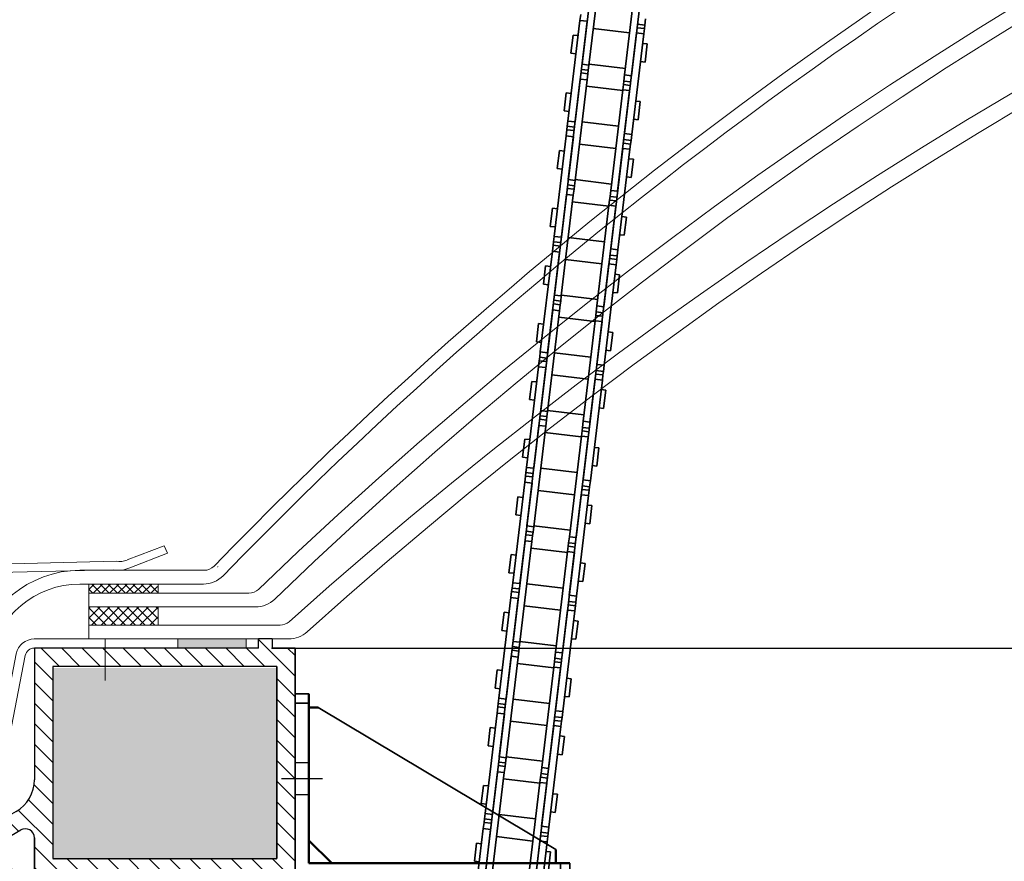
# Model space of a CAD drawing. Units: millimetres. Extents: x -4692 to 8266, y -5767 to 6121.
# Drawn here: x 593 to 809, y 283 to 467 of the extents above; entities that cross this region are included whole.
import ezdxf

# ---------------------------------------------------------------- set-up
doc = ezdxf.new("R2010")
doc.units = ezdxf.units.MM
doc.header["$LTSCALE"] = 25
for name, pattern in [('AM_DIN_F_W050', [6.25, 4.75, -1.5]), ('AM_DIN_G_W050', [13.75, 9.75, -1.5, 1, -1.5]), ('AM_DIN_G_W050x2', [6.875, 4.75, -0.875, 0.375, -0.875]), ('GEN3', [6.25, 4.75, -1.5]), ('GEN7', [13.75, 9.75, -1.5, 1, -1.5])]:
    doc.linetypes.add(name, pattern=pattern)
doc.layers.get('0').update_dxf_attribs({"color": 255, "lineweight": 35})
doc.layers.get('DEFPOINTS').update_dxf_attribs({"color": 255, "lineweight": 20})
for name, color, linetype, lineweight in [('Achsen', 4, 'GEN7', 9), ('Acryl und Polycarbonat', 20, 'Continuous', 20), ('AM_0', 7, 'Continuous', 50), ('AM_3', 6, 'AM_DIN_F_W050', 25), ('AM_5', 3, 'Continuous', 25), ('AM_7', 4, 'AM_DIN_G_W050', 25), ('Bemasung', 1, 'Continuous', 0), ('Dichtungen', 1, 'Continuous', 20), ('GFK', 103, 'Continuous', 40), ('Kunststoff', 3, 'Continuous', 25), ('Schraffuren', 254, 'Continuous', 9), ('Sichtbar (ISO)', 7, 'Continuous', 35), ('Sichtbar schmal (ISO)', 3, 'Continuous', 35), ('Stahl', 5, 'Continuous', 20), ('Verdeckt', 6, 'GEN3', 9)]:
    doc.layers.add(name, color=color, linetype=linetype, lineweight=lineweight)
doc.layers.add('KLIN', color=1, linetype='Continuous')
doc.styles.add('ARIAL', font='arial.ttf')
doc.dimstyles.new('AM_DIN$0', dxfattribs={"dimtxt": 3.5, "dimasz": 3.5, "dimexe": 1, "dimexo": 1, "dimgap": 1.5, "dimtad": 1, "dimdsep": 46, "dimtxsty": 'ARIAL', "dimcen": 0, "dimclrd": 256, "dimclre": 256, "dimclrt": 255, "dimadec": 0, "dimazin": 2, "dimtp": 0.1, "dimtm": 0.1, "dimtfac": 0.71, "dimtdec": 3, "dimtmove": 0, "dimatfit": 3, "dimfxl": 1, "dimlwd": -1, "dimlwe": -1, "dimarcsym": 0})

# ---------------------------------------------------------------- blocks, each defined once
blk = doc.blocks.new('*D49')
at = {"layer": 'AM_5', "linetype": 'ByBlock', "transparency": 16777216}
for p, q in [((730.52, 613.71), (479.65, 646.88)), ((448.59, 335.67), (484.98, 610.87)), ((684.95, 269.11), (434.08, 302.28))]:
    blk.add_line(p, q, dxfattribs=at)
at = {"layer": 'AM_5', "transparency": 16777216}
for points in [[(479.19, 611.64), (490.76, 610.11), (489.57, 645.57)], [(442.8, 336.43), (454.37, 334.9), (444, 300.97)]]:
    blk.add_solid(points, dxfattribs=at)
at = {"layer": 'DEFPOINTS', "color": 0, "transparency": 16777216}
for p in [(489.57, 645.57), (740.43, 612.4), (694.87, 267.8)]:
    blk.add_point(p, dxfattribs=at)
at = {"layer": 'AM_5', "color": 255, "transparency": 16777216, "insert": (434.18, 477.58), "char_height": 35, "attachment_point": 5, "rotation": 82.4673, "style": 'ARIAL'}
blk.add_mtext('Hub 30–60cm', dxfattribs=at)
blk = doc.blocks.new('A$C1DEE7432')
for p, q in [((59.02, 40.1), (62.01, 39.95)), ((62.01, 39.95), (59.92, 0)), ((56.86, 37.21), (3.31, 8.97)), ((61.91, 37.95), (58.91, 38.1)), ((0, 3.14), (0.16, 6.14)), ((2, 3.04), (2.15, 6.03)), ((59.92, 0), (0, 3.14))]:
    blk.add_line(p, q)
at = {"layer": 'AM_0'}
for p, q in [((58.86, 37.11), (59.02, 40.1)), ((58.86, 37.11), (56.86, 37.21)), ((57.34, 8.15), (58.86, 37.11)), ((3.15, 5.98), (3.31, 8.97)), ((52.09, 3.41), (57.34, 8.15)), ((57.08, 3.15), (57.34, 8.15)), ((3.15, 5.98), (0.16, 6.14)), ((52.09, 3.41), (3.15, 5.98)), ((52.09, 3.41), (57.08, 3.15))]:
    blk.add_line(p, q, dxfattribs=at)
at = {"layer": 'AM_3'}
for p, q in [((61.23, 24.97), (58.23, 25.12)), ((60.86, 17.98), (57.86, 18.13))]:
    blk.add_line(p, q, dxfattribs=at)
at = {"layer": 'AM_7', "linetype": 'AM_DIN_G_W050x2'}
blk.add_line((64.04, 21.31), (55.05, 21.78), dxfattribs=at)
blk = doc.blocks.new('kettenmotor ausgefahren')
at = {"layer": 'Sichtbar (ISO)'}
for p, q in [((5527.61, 1262.78), (5527.61, 1240.64)), ((5529.11, 1262.78), (5529.11, 1240.64)), ((5537.11, 1239.41), (5537.11, 1261.54)), ((5538.61, 1239.41), (5538.61, 1261.54)), ((5526.01, 1251.42), (5526.01, 1250.08)), ((5540.21, 1250.77), (5538.61, 1250.77)), ((5540.21, 1250.77), (5540.21, 1252.1)), ((5540.21, 1249.99), (5540.21, 1250.77)), ((5526.01, 1227.95), (5526.01, 1250.08)), ((5527.61, 1227.95), (5527.61, 1250.08)), ((5529.11, 1248.66), (5537.11, 1248.66)), ((5538.61, 1248.84), (5538.61, 1226.7)), ((5540.21, 1248.84), (5540.21, 1249.99)), ((5540.21, 1248.84), (5540.21, 1226.7)), ((5524.91, 1246.74), (5524.91, 1242.74)), ((5524.91, 1246.74), (5526.01, 1246.74)), ((5540.21, 1246.74), (5541.21, 1246.74)), ((5541.21, 1242.74), (5541.21, 1246.74)), ((5524.91, 1242.74), (5526.01, 1242.74)), ((5540.21, 1242.74), (5541.21, 1242.74)), ((5529.11, 1240.82), (5537.11, 1240.82)), ((5529.11, 1239.49), (5529.11, 1240.64)), ((5529.11, 1238.71), (5527.61, 1238.71)), ((5529.11, 1238.71), (5529.11, 1239.49)), ((5529.11, 1237.38), (5529.11, 1238.71)), ((5537.11, 1239.41), (5537.11, 1238.08)), ((5537.11, 1238.08), (5538.61, 1238.08)), ((5537.11, 1238.08), (5537.11, 1237.3)), ((5527.61, 1237.38), (5527.61, 1215.24)), ((5529.11, 1237.38), (5529.11, 1215.24)), ((5529.11, 1235.96), (5537.11, 1235.96)), ((5537.11, 1237.3), (5537.11, 1236.14)), ((5537.11, 1214.01), (5537.11, 1236.14)), ((5538.61, 1214.01), (5538.61, 1236.14)), ((5524.91, 1234.04), (5524.91, 1230.04)), ((5524.91, 1234.04), (5526.01, 1234.04)), ((5540.21, 1234.04), (5541.21, 1234.04)), ((5541.21, 1230.04), (5541.21, 1234.04)), ((5524.91, 1230.04), (5526.01, 1230.04)), ((5540.21, 1230.04), (5541.21, 1230.04)), ((5526.01, 1227.95), (5526.01, 1226.79)), ((5526.01, 1226.79), (5526.01, 1226.02)), ((5529.11, 1228.12), (5537.11, 1228.12)), ((5540.21, 1225.37), (5540.21, 1226.7)), ((5526.01, 1226.02), (5526.01, 1224.68)), ((5526.01, 1226.02), (5527.61, 1226.02)), ((5526.01, 1202.55), (5526.01, 1224.68)), ((5527.61, 1202.55), (5527.61, 1224.68)), ((5540.21, 1225.37), (5538.61, 1225.37)), ((5540.21, 1224.59), (5540.21, 1225.37)), ((5540.21, 1223.44), (5540.21, 1224.59)), ((5529.11, 1223.26), (5537.11, 1223.26)), ((5538.61, 1223.44), (5538.61, 1201.3)), ((5540.21, 1223.44), (5540.21, 1201.3)), ((5524.91, 1221.34), (5524.91, 1217.34)), ((5524.91, 1221.34), (5526.01, 1221.34)), ((5540.21, 1221.34), (5541.21, 1221.34)), ((5541.21, 1217.34), (5541.21, 1221.34)), ((5524.91, 1217.34), (5526.01, 1217.34)), ((5540.21, 1217.34), (5541.21, 1217.34)), ((5529.11, 1215.42), (5537.11, 1215.42)), ((5529.11, 1214.09), (5529.11, 1215.24)), ((5529.11, 1213.31), (5529.11, 1214.09)), ((5537.11, 1214.01), (5537.11, 1212.68)), ((5529.11, 1213.31), (5527.61, 1213.31)), ((5527.61, 1211.98), (5527.61, 1189.84)), ((5529.11, 1211.98), (5529.11, 1213.31)), ((5529.11, 1211.98), (5529.11, 1189.84)), ((5537.11, 1212.68), (5538.61, 1212.68)), ((5537.11, 1212.68), (5537.11, 1211.9)), ((5537.11, 1211.9), (5537.11, 1210.74)), ((5529.11, 1210.56), (5537.11, 1210.56)), ((5537.11, 1188.61), (5537.11, 1210.74)), ((5538.61, 1188.61), (5538.61, 1210.74)), ((5524.91, 1208.64), (5524.91, 1204.64)), ((5524.91, 1208.64), (5526.01, 1208.64)), ((5540.21, 1208.64), (5541.21, 1208.64)), ((5541.21, 1204.64), (5541.21, 1208.64)), ((5524.91, 1204.64), (5526.01, 1204.64)), ((5540.21, 1204.64), (5541.21, 1204.64)), ((5526.01, 1202.55), (5526.01, 1201.39)), ((5526.01, 1201.39), (5526.01, 1200.62)), ((5529.11, 1202.72), (5537.11, 1202.72)), ((5540.21, 1199.97), (5540.21, 1201.3)), ((5526.01, 1200.62), (5526.01, 1199.28)), ((5526.01, 1200.62), (5527.61, 1200.62)), ((5526.01, 1177.15), (5526.01, 1199.28)), ((5527.61, 1177.15), (5527.61, 1199.28)), ((5540.21, 1199.97), (5538.61, 1199.97)), ((5540.21, 1199.19), (5540.21, 1199.97)), ((5540.21, 1198.04), (5540.21, 1199.19)), ((5529.11, 1197.86), (5537.11, 1197.86)), ((5538.61, 1198.04), (5538.61, 1175.9)), ((5540.21, 1198.04), (5540.21, 1175.9)), ((5524.91, 1195.94), (5524.91, 1191.94)), ((5524.91, 1195.94), (5526.01, 1195.94)), ((5540.21, 1195.94), (5541.21, 1195.94)), ((5541.21, 1191.94), (5541.21, 1195.94)), ((5524.91, 1191.94), (5526.01, 1191.94)), ((5540.21, 1191.94), (5541.21, 1191.94)), ((5529.11, 1190.02), (5537.11, 1190.02)), ((5529.11, 1188.69), (5529.11, 1189.84)), ((5529.11, 1187.91), (5529.11, 1188.69)), ((5537.11, 1188.61), (5537.11, 1187.28)), ((5529.11, 1187.91), (5527.61, 1187.91)), ((5527.61, 1186.58), (5527.61, 1164.44)), ((5529.11, 1186.58), (5529.11, 1187.91)), ((5529.11, 1186.58), (5529.11, 1164.44)), ((5537.11, 1187.28), (5538.61, 1187.28)), ((5537.11, 1187.28), (5537.11, 1186.5)), ((5537.11, 1186.5), (5537.11, 1185.34)), ((5529.11, 1185.16), (5537.11, 1185.16)), ((5537.11, 1163.21), (5537.11, 1185.34)), ((5538.61, 1163.21), (5538.61, 1185.34)), ((5524.91, 1183.24), (5524.91, 1179.24)), ((5524.91, 1183.24), (5526.01, 1183.24)), ((5540.21, 1183.24), (5541.21, 1183.24)), ((5541.21, 1179.24), (5541.21, 1183.24)), ((5524.91, 1179.24), (5526.01, 1179.24)), ((5529.11, 1177.32), (5537.11, 1177.32)), ((5540.21, 1179.24), (5541.21, 1179.24)), ((5526.01, 1177.15), (5526.01, 1175.99)), ((5526.01, 1175.99), (5526.01, 1175.22)), ((5526.01, 1175.22), (5526.01, 1173.88)), ((5526.01, 1175.22), (5527.61, 1175.22)), ((5540.21, 1174.57), (5540.21, 1175.9)), ((5526.01, 1151.75), (5526.01, 1173.88)), ((5527.61, 1151.75), (5527.61, 1173.88)), ((5540.21, 1174.57), (5538.61, 1174.57)), ((5540.21, 1173.79), (5540.21, 1174.57)), ((5540.21, 1172.64), (5540.21, 1173.79)), ((5529.11, 1172.46), (5537.11, 1172.46)), ((5538.61, 1172.64), (5538.61, 1150.5)), ((5540.21, 1172.64), (5540.21, 1150.5)), ((5524.91, 1170.54), (5524.91, 1166.54)), ((5524.91, 1170.54), (5526.01, 1170.54)), ((5540.21, 1170.54), (5541.21, 1170.54)), ((5541.21, 1166.54), (5541.21, 1170.54)), ((5524.91, 1166.54), (5526.01, 1166.54)), ((5540.21, 1166.54), (5541.21, 1166.54)), ((5529.11, 1164.62), (5537.11, 1164.62)), ((5529.11, 1163.29), (5529.11, 1164.44)), ((5529.11, 1162.51), (5527.61, 1162.51)), ((5529.11, 1162.51), (5529.11, 1163.29)), ((5529.11, 1161.18), (5529.11, 1162.51)), ((5537.11, 1163.21), (5537.11, 1161.88)), ((5527.61, 1161.18), (5527.61, 1139.04)), ((5529.11, 1161.18), (5529.11, 1139.04)), ((5537.11, 1161.88), (5538.61, 1161.88)), ((5537.11, 1161.88), (5537.11, 1161.1)), ((5537.11, 1161.1), (5537.11, 1159.94)), ((5524.91, 1157.84), (5524.91, 1153.84)), ((5524.91, 1157.84), (5526.01, 1157.84)), ((5529.11, 1159.76), (5537.11, 1159.76)), ((5537.11, 1137.81), (5537.11, 1159.94)), ((5538.61, 1137.81), (5538.61, 1159.94)), ((5540.21, 1157.84), (5541.21, 1157.84)), ((5541.21, 1153.84), (5541.21, 1157.84)), ((5524.91, 1153.84), (5526.01, 1153.84)), ((5540.21, 1153.84), (5541.21, 1153.84)), ((5526.01, 1151.75), (5526.01, 1150.59)), ((5529.11, 1151.92), (5537.11, 1151.92)), ((5526.01, 1150.59), (5526.01, 1149.82)), ((5526.01, 1149.82), (5526.01, 1148.48)), ((5526.01, 1149.82), (5527.61, 1149.82)), ((5540.21, 1149.17), (5540.21, 1150.5)), ((5526.01, 1126.35), (5526.01, 1148.48)), ((5527.61, 1126.35), (5527.61, 1148.48)), ((5540.21, 1149.17), (5538.61, 1149.17)), ((5538.61, 1147.24), (5538.61, 1125.1)), ((5540.21, 1148.39), (5540.21, 1149.17)), ((5540.21, 1147.24), (5540.21, 1148.39)), ((5540.21, 1147.24), (5540.21, 1125.1)), ((5524.91, 1145.14), (5524.91, 1141.14)), ((5524.91, 1145.14), (5526.01, 1145.14)), ((5529.11, 1147.06), (5537.11, 1147.06)), ((5540.21, 1145.14), (5541.21, 1145.14)), ((5541.21, 1141.14), (5541.21, 1145.14)), ((5524.91, 1141.14), (5526.01, 1141.14)), ((5540.21, 1141.14), (5541.21, 1141.14)), ((5529.11, 1139.22), (5537.11, 1139.22)), ((5529.11, 1137.89), (5529.11, 1139.04)), ((5529.11, 1137.11), (5527.61, 1137.11)), ((5529.11, 1137.11), (5529.11, 1137.89)), ((5529.11, 1135.78), (5529.11, 1137.11)), ((5537.11, 1137.81), (5537.11, 1136.48)), ((5537.11, 1136.48), (5538.61, 1136.48)), ((5537.11, 1136.48), (5537.11, 1135.7)), ((5527.61, 1135.78), (5527.61, 1113.64)), ((5529.11, 1135.78), (5529.11, 1113.64)), ((5529.11, 1134.36), (5537.11, 1134.36)), ((5537.11, 1135.7), (5537.11, 1134.54)), ((5537.11, 1112.41), (5537.11, 1134.54)), ((5538.61, 1112.41), (5538.61, 1134.54)), ((5524.91, 1132.44), (5524.91, 1128.44)), ((5524.91, 1132.44), (5526.01, 1132.44)), ((5540.21, 1132.44), (5541.21, 1132.44)), ((5541.21, 1128.44), (5541.21, 1132.44)), ((5524.91, 1128.44), (5526.01, 1128.44)), ((5540.21, 1128.44), (5541.21, 1128.44)), ((5526.01, 1126.35), (5526.01, 1125.19)), ((5529.11, 1126.52), (5537.11, 1126.52)), ((5526.01, 1125.19), (5526.01, 1124.42)), ((5526.01, 1124.42), (5526.01, 1123.08)), ((5526.01, 1124.42), (5527.61, 1124.42)), ((5540.21, 1123.77), (5538.61, 1123.77)), ((5540.21, 1123.77), (5540.21, 1125.1)), ((5540.21, 1122.99), (5540.21, 1123.77)), ((5526.01, 1100.95), (5526.01, 1123.08)), ((5527.61, 1100.95), (5527.61, 1123.08)), ((5529.11, 1121.66), (5537.11, 1121.66)), ((5538.61, 1121.84), (5538.61, 1099.7)), ((5540.21, 1121.84), (5540.21, 1122.99)), ((5540.21, 1121.84), (5540.21, 1099.7)), ((5524.91, 1119.74), (5524.91, 1115.74)), ((5524.91, 1119.74), (5526.01, 1119.74)), ((5540.21, 1119.74), (5541.21, 1119.74)), ((5541.21, 1115.74), (5541.21, 1119.74)), ((5524.91, 1115.74), (5526.01, 1115.74)), ((5540.21, 1115.74), (5541.21, 1115.74)), ((5529.11, 1113.82), (5537.11, 1113.82)), ((5529.11, 1112.49), (5529.11, 1113.64)), ((5529.11, 1111.71), (5527.61, 1111.71)), ((5529.11, 1111.71), (5529.11, 1112.49)), ((5529.11, 1110.38), (5529.11, 1111.71)), ((5537.11, 1112.41), (5537.11, 1111.08)), ((5537.11, 1111.08), (5538.61, 1111.08)), ((5537.11, 1111.08), (5537.11, 1110.3)), ((5527.61, 1110.38), (5527.61, 1088.24)), ((5529.11, 1110.38), (5529.11, 1088.24)), ((5529.11, 1108.96), (5537.11, 1108.96)), ((5537.11, 1110.3), (5537.11, 1109.14)), ((5537.11, 1087.01), (5537.11, 1109.14)), ((5538.61, 1087.01), (5538.61, 1109.14)), ((5524.91, 1107.04), (5524.91, 1103.04)), ((5524.91, 1107.04), (5526.01, 1107.04)), ((5540.21, 1107.04), (5541.21, 1107.04)), ((5541.21, 1103.04), (5541.21, 1107.04)), ((5524.91, 1103.04), (5526.01, 1103.04)), ((5540.21, 1103.04), (5541.21, 1103.04)), ((5526.01, 1100.95), (5526.01, 1099.79)), ((5526.01, 1099.79), (5526.01, 1099.02)), ((5529.11, 1101.12), (5537.11, 1101.12)), ((5526.01, 1099.02), (5526.01, 1097.68)), ((5526.01, 1099.02), (5527.61, 1099.02)), ((5526.01, 1075.55), (5526.01, 1097.68)), ((5527.61, 1075.55), (5527.61, 1097.68)), ((5540.21, 1098.37), (5538.61, 1098.37)), ((5540.21, 1098.37), (5540.21, 1099.7)), ((5540.21, 1097.59), (5540.21, 1098.37)), ((5540.21, 1096.44), (5540.21, 1097.59)), ((5529.11, 1096.26), (5537.11, 1096.26)), ((5538.61, 1096.44), (5538.61, 1074.3)), ((5540.21, 1096.44), (5540.21, 1074.3)), ((5524.91, 1094.34), (5524.91, 1090.34)), ((5524.91, 1094.34), (5526.01, 1094.34)), ((5540.21, 1094.34), (5541.21, 1094.34)), ((5541.21, 1090.34), (5541.21, 1094.34)), ((5524.91, 1090.34), (5526.01, 1090.34)), ((5540.21, 1090.34), (5541.21, 1090.34)), ((5529.11, 1088.42), (5537.11, 1088.42)), ((5529.11, 1087.09), (5529.11, 1088.24)), ((5529.11, 1086.31), (5529.11, 1087.09)), ((5537.11, 1087.01), (5537.11, 1085.68)), ((5529.11, 1086.31), (5527.61, 1086.31)), ((5527.61, 1084.98), (5527.61, 1062.84)), ((5529.11, 1084.98), (5529.11, 1086.31)), ((5529.11, 1084.98), (5529.11, 1062.84)), ((5537.11, 1085.68), (5538.61, 1085.68)), ((5537.11, 1085.68), (5537.11, 1084.9)), ((5537.11, 1084.9), (5537.11, 1083.74)), ((5529.11, 1083.56), (5537.11, 1083.56)), ((5537.11, 1061.61), (5537.11, 1083.74)), ((5538.61, 1061.61), (5538.61, 1083.74)), ((5524.91, 1081.64), (5524.91, 1077.64)), ((5524.91, 1081.64), (5526.01, 1081.64)), ((5540.21, 1081.64), (5541.21, 1081.64)), ((5541.21, 1077.64), (5541.21, 1081.64)), ((5524.91, 1077.64), (5526.01, 1077.64)), ((5540.21, 1077.64), (5541.21, 1077.64)), ((5526.01, 1075.55), (5526.01, 1074.39)), ((5526.01, 1074.39), (5526.01, 1073.62)), ((5529.11, 1075.72), (5537.11, 1075.72)), ((5540.21, 1072.97), (5540.21, 1074.3)), ((5526.01, 1073.62), (5526.01, 1072.28)), ((5526.01, 1073.62), (5527.61, 1073.62)), ((5526.01, 1050.15), (5526.01, 1072.28)), ((5527.61, 1050.15), (5527.61, 1072.28)), ((5540.21, 1072.97), (5538.61, 1072.97)), ((5540.21, 1072.19), (5540.21, 1072.97)), ((5540.21, 1071.04), (5540.21, 1072.19)), ((5529.11, 1070.86), (5537.11, 1070.86)), ((5538.61, 1071.04), (5538.61, 1048.9)), ((5540.21, 1071.04), (5540.21, 1048.9)), ((5524.91, 1068.94), (5524.91, 1064.94)), ((5524.91, 1068.94), (5526.01, 1068.94)), ((5540.21, 1068.94), (5541.21, 1068.94)), ((5541.21, 1064.94), (5541.21, 1068.94)), ((5524.91, 1064.94), (5526.01, 1064.94))]:
    blk.add_line(p, q, dxfattribs=at)
at = {"layer": 'Sichtbar schmal (ISO)'}
for p, q in [((5527.61, 1250.08), (5526.01, 1250.08)), ((5538.61, 1249.99), (5540.21, 1249.99)), ((5538.61, 1248.84), (5540.21, 1248.84)), ((5527.61, 1240.64), (5529.11, 1240.64)), ((5527.61, 1239.49), (5529.11, 1239.49)), ((5538.61, 1239.41), (5537.11, 1239.41)), ((5527.61, 1237.38), (5529.11, 1237.38)), ((5538.61, 1237.3), (5537.11, 1237.3)), ((5538.61, 1236.14), (5537.11, 1236.14)), ((5527.61, 1227.95), (5526.01, 1227.95)), ((5527.61, 1226.79), (5526.01, 1226.79)), ((5538.61, 1226.7), (5540.21, 1226.7)), ((5527.61, 1224.68), (5526.01, 1224.68)), ((5538.61, 1224.59), (5540.21, 1224.59)), ((5538.61, 1223.44), (5540.21, 1223.44)), ((5527.61, 1215.24), (5529.11, 1215.24)), ((5527.61, 1214.09), (5529.11, 1214.09)), ((5538.61, 1214.01), (5537.11, 1214.01)), ((5527.61, 1211.98), (5529.11, 1211.98)), ((5538.61, 1211.9), (5537.11, 1211.9)), ((5538.61, 1210.74), (5537.11, 1210.74)), ((5527.61, 1202.55), (5526.01, 1202.55)), ((5527.61, 1201.39), (5526.01, 1201.39)), ((5538.61, 1201.3), (5540.21, 1201.3)), ((5527.61, 1199.28), (5526.01, 1199.28)), ((5538.61, 1199.19), (5540.21, 1199.19)), ((5538.61, 1198.04), (5540.21, 1198.04)), ((5527.61, 1189.84), (5529.11, 1189.84)), ((5527.61, 1188.69), (5529.11, 1188.69)), ((5538.61, 1188.61), (5537.11, 1188.61)), ((5527.61, 1186.58), (5529.11, 1186.58)), ((5538.61, 1186.5), (5537.11, 1186.5)), ((5538.61, 1185.34), (5537.11, 1185.34)), ((5527.61, 1177.15), (5526.01, 1177.15)), ((5527.61, 1175.99), (5526.01, 1175.99)), ((5538.61, 1175.9), (5540.21, 1175.9)), ((5527.61, 1173.88), (5526.01, 1173.88)), ((5538.61, 1173.79), (5540.21, 1173.79)), ((5538.61, 1172.64), (5540.21, 1172.64)), ((5527.61, 1164.44), (5529.11, 1164.44)), ((5527.61, 1163.29), (5529.11, 1163.29)), ((5538.61, 1163.21), (5537.11, 1163.21)), ((5527.61, 1161.18), (5529.11, 1161.18)), ((5538.61, 1161.1), (5537.11, 1161.1)), ((5538.61, 1159.94), (5537.11, 1159.94)), ((5527.61, 1151.75), (5526.01, 1151.75)), ((5527.61, 1150.59), (5526.01, 1150.59)), ((5538.61, 1150.5), (5540.21, 1150.5)), ((5527.61, 1148.48), (5526.01, 1148.48)), ((5538.61, 1148.39), (5540.21, 1148.39)), ((5538.61, 1147.24), (5540.21, 1147.24)), ((5527.61, 1139.04), (5529.11, 1139.04)), ((5527.61, 1137.89), (5529.11, 1137.89)), ((5538.61, 1137.81), (5537.11, 1137.81)), ((5527.61, 1135.78), (5529.11, 1135.78)), ((5538.61, 1135.7), (5537.11, 1135.7)), ((5538.61, 1134.54), (5537.11, 1134.54)), ((5527.61, 1126.35), (5526.01, 1126.35)), ((5527.61, 1125.19), (5526.01, 1125.19)), ((5538.61, 1125.1), (5540.21, 1125.1)), ((5527.61, 1123.08), (5526.01, 1123.08)), ((5538.61, 1122.99), (5540.21, 1122.99)), ((5538.61, 1121.84), (5540.21, 1121.84)), ((5527.61, 1113.64), (5529.11, 1113.64)), ((5527.61, 1112.49), (5529.11, 1112.49)), ((5538.61, 1112.41), (5537.11, 1112.41)), ((5527.61, 1110.38), (5529.11, 1110.38)), ((5538.61, 1110.3), (5537.11, 1110.3)), ((5538.61, 1109.14), (5537.11, 1109.14)), ((5527.61, 1100.95), (5526.01, 1100.95)), ((5527.61, 1099.79), (5526.01, 1099.79)), ((5527.61, 1097.68), (5526.01, 1097.68)), ((5538.61, 1099.7), (5540.21, 1099.7)), ((5538.61, 1097.59), (5540.21, 1097.59)), ((5538.61, 1096.44), (5540.21, 1096.44)), ((5527.61, 1088.24), (5529.11, 1088.24)), ((5527.61, 1087.09), (5529.11, 1087.09)), ((5538.61, 1087.01), (5537.11, 1087.01)), ((5527.61, 1084.98), (5529.11, 1084.98)), ((5538.61, 1084.9), (5537.11, 1084.9)), ((5538.61, 1083.74), (5537.11, 1083.74)), ((5527.61, 1075.55), (5526.01, 1075.55)), ((5527.61, 1074.39), (5526.01, 1074.39)), ((5538.61, 1074.3), (5540.21, 1074.3)), ((5527.61, 1072.28), (5526.01, 1072.28)), ((5538.61, 1072.19), (5540.21, 1072.19)), ((5538.61, 1071.04), (5540.21, 1071.04))]:
    blk.add_line(p, q, dxfattribs=at)
blk = doc.blocks.new('A$Ca36f7126')
at = {"layer": 'GFK', "rotation": 353.1678957981876}
blk.add_blockref('kettenmotor ausgefahren', (-5593.85, -306.83), dxfattribs=at)
blk = doc.blocks.new('KA33 mit PVC Rahmen Querschnitt')
at = {"layer": 'Bemasung'}
blk.add_hatch(color=256, dxfattribs=at).paths.add_polyline_path([(-498.53, -66.46), (-493.83, -64.71), (-495.43, -64.71), (-500.38, -66.66), (-493.59, -68.03), (-500.38, -69.71), (-498.88, -69.71), (-492.39, -68.79), (-491.83, -68.79), (-491.27, -68.79), (-484.84, -69.71), (-483.34, -69.71), (-490.07, -68.03), (-483.29, -66.66), (-488.23, -64.71), (-489.83, -64.71), (-485.13, -66.46), (-490.83, -67.29), (-491.83, -67.29), (-492.83, -67.29)])
at = {"layer": 'Dichtungen'}
blk.add_hatch(color=256, dxfattribs=at).paths.add_polyline_path([(-482.51, -12.71), (-497.51, -12.71), (-497.51, -14.71), (-482.51, -14.71)])
at = {"layer": 'Schraffuren'}
h = blk.add_hatch(dxfattribs=at)
h.set_pattern_fill('ANSI37', color=256, scale=0.4, style=0)
h.set_pattern_definition([(45, (-3323.9069, -1317.8046), (-0.8980256, 0.8980256), []), (135, (-3323.9069, -1317.8046), (-0.8980256, -0.8980256), [])])
h.paths.add_polyline_path([(-502.49, -0.71), (-516.95, -0.71), (-516.95, -2.71), (-502.49, -2.71)])
h.paths.add_polyline_path([(-501.95, -0.71), (-502.49, -0.71), (-502.49, -2.71), (-501.95, -2.71)])
h = blk.add_hatch(dxfattribs=at)
h.set_pattern_fill('ANSI37', color=256, scale=12, style=0)
h.set_pattern_definition([(45, (-1667.5768, -560.9054), (-1.0606602, 1.0606602), []), (135, (-1667.5768, -560.9054), (-1.0606602, -1.0606602), [])])
h.paths.add_polyline_path([(-501.86, -9.71), (-501.86, -5.71), (-516.86, -5.71), (-516.86, -9.71)])
h = blk.add_hatch(dxfattribs=at)
h.set_pattern_fill('ANSI31', color=256, style=0)
h.set_pattern_definition([(135, (-378.138, -162.2312), (2.245064, 2.245064), [])])
h.paths.add_polyline_path([(-475.83, -18.71), (-510.64, -18.71), (-510.64, -14.71), (-479.83, -14.71), (-479.83, -12.71), (-476.83, -12.71), (-476.83, -14.71), (-471.83, -14.71), (-471.83, -64.71), (-486.35, -64.71), (-491.83, -64.71), (-491.83, -60.71), (-475.83, -60.71)])
h.paths.add_polyline_path([(-528.83, -14.71), (-510.64, -14.71), (-510.64, -18.71), (-524.83, -18.71), (-524.83, -60.71), (-512.83, -60.71), (-512.83, -64.71), (-528.83, -64.71), (-528.83, -56.17, 0.57735), (-531.83, -54.44), (-551.83, -65.99, 0.267949), (-553.83, -69.45), (-553.83, -84.71), (-557.83, -84.71), (-557.83, -69.45, -0.267949), (-553.83, -62.53), (-532.83, -50.4, 0.267949), (-528.83, -43.47)])
h.paths.add_polyline_path([(-512.83, -60.71), (-491.83, -60.71), (-491.83, -64.71), (-512.83, -64.71)])
at = {"layer": 'Achsen'}
blk.add_line((-513.37, -12.71), (-513.37, -21.75), dxfattribs=at)
at = {"layer": 'Acryl und Polycarbonat'}
for p, q in [((-518.89, 2.29), (-491.71, 2.29)), ((-518.89, -0.71), (-491.88, -0.71)), ((-516.95, -2.71), (-516.95, -0.71)), ((-501.76, -0.71), (-501.76, -2.71)), ((-516.95, -5.71), (-516.95, -2.71)), ((-486.68, -2.71), (-516.95, -2.71)), ((-516.95, -2.71), (-481.95, -2.71)), ((-516.95, -5.71), (-480.48, -5.71)), ((-516.95, -9.71), (-475.14, -9.71)), ((-516.95, -12.71), (-516.95, -9.71)), ((-516.95, -12.71), (-473.23, -12.71)), ((-544.64, -34.27), (-541.54, -16.72)), ((-541.68, -34.79), (-538.59, -17.24)), ((-551.95, -39.23), (-550.55, -39.23)), ((-551.95, -39.23), (-551.95, -42.23)), ((-550.55, -42.23), (-551.95, -42.23))]:
    blk.add_line(p, q, dxfattribs=at)
blk.add_lwpolyline([(-501.77, -9.71), (-516.95, -9.71), (-516.95, -5.71), (-501.77, -5.71)], close=True, dxfattribs=at)
for centre, radius, start, end in [((-518.89, -20.71), 23, 90, 170), ((-518.89, -20.71), 20, 90, 170), ((-550.55, -33.23), 6, 270, 350), ((-550.55, -33.23), 9, 270, 350)]:
    blk.add_arc(centre, radius, start, end, dxfattribs=at)
at = {"layer": 'DEFPOINTS', "color": 0, "linetype": 'ByBlock'}
for p in [(-479.83, -12.71), (-476.83, -12.71), (-471.83, -14.71)]:
    blk.add_point(p, dxfattribs=at)
at = {"layer": 'Dichtungen'}
for p, q in [((-516.95, -0.71), (-516.95, -0.71)), ((-516.95, -0.71), (-516.95, -0.71)), ((-500.38, -66.66), (-495.43, -64.71)), ((-500.38, -66.66), (-493.59, -68.03)), ((-498.53, -66.46), (-493.83, -64.71)), ((-498.53, -66.46), (-492.83, -67.29)), ((-485.13, -66.46), (-490.83, -67.29)), ((-483.29, -66.66), (-490.07, -68.03)), ((-485.13, -66.46), (-489.83, -64.71)), ((-483.29, -66.66), (-488.23, -64.71))]:
    blk.add_line(p, q, dxfattribs=at)
blk.add_lwpolyline([(-497.51, -14.71), (-482.51, -14.71), (-482.51, -12.71), (-497.51, -12.71)], close=True, dxfattribs=at)
at = {"layer": 'KLIN'}
for p in [(-492.83, -67.29), (-490.83, -67.29)]:
    blk.add_line(p, (-491.83, -67.29), dxfattribs=at)
at = {"layer": 'Kunststoff'}
for p, q in [((-479.83, -14.71), (-479.83, -12.71)), ((-476.83, -12.71), (-479.83, -12.71)), ((-476.83, -12.71), (-476.83, -14.71)), ((-476.83, -12.71), (-476.83, -14.71)), ((-479.83, -14.71), (-528.83, -14.71)), ((-528.83, -14.71), (-528.83, -43.47)), ((-476.83, -14.71), (-471.83, -14.71)), ((-471.83, -14.71), (-476.83, -14.71)), ((-471.83, -14.71), (-471.83, -64.71)), ((-471.83, -64.71), (-471.83, -14.71)), ((-475.83, -18.71), (-524.83, -18.71)), ((-524.83, -18.71), (-524.83, -60.71)), ((-475.83, -60.71), (-475.83, -18.71)), ((-475.83, -18.71), (-475.83, -60.71)), ((-532.83, -50.4), (-553.83, -62.53)), ((-553.83, -62.53), (-534.66, -51.46)), ((-551.83, -65.99), (-531.83, -54.44)), ((-528.83, -64.71), (-528.83, -56.17)), ((-528.83, -56.17), (-528.83, -64.71)), ((-524.83, -60.71), (-475.83, -60.71)), ((-471.83, -64.71), (-528.83, -64.71)), ((-557.83, -84.71), (-557.83, -69.45)), ((-553.83, -69.45), (-553.83, -84.71)), ((-553.83, -84.71), (-553.83, -69.45)), ((-553.83, -84.71), (-557.83, -84.71))]:
    blk.add_line(p, q, dxfattribs=at)
for centre, radius, start, end in [((-536.83, -43.47), 8, 300, 0), ((-530.83, -56.17), 2, 0, 120), ((-549.83, -69.45), 8, 120, 180), ((-549.83, -69.45), 8, 120, 180), ((-549.83, -69.45), 4, 120, 180), ((-549.83, -69.45), 4, 120, 180)]:
    blk.add_arc(centre, radius, start, end, dxfattribs=at)
blk.add_point((-476.83, -14.71), dxfattribs=at)
at = {"layer": 'Stahl'}
for p, q in [((-500.47, 7.67), (-508.56, 4.54)), ((-499.72, 6.03), (-500.47, 7.67)), ((-507.98, 2.83), (-499.72, 6.03)), ((-568.6, 1.03), (-511.61, 2.4)), ((-510.98, 4.25), (-568.16, 2.91)), ((-572.92, -1.01), (-577.86, -45.71)), ((-576.47, -45.71), (-570.77, -0.03)), ((-565.46, -6.51), (-571.37, -6.53)), ((-571.26, -45.71), (-566.33, -6.51)), ((-566.33, -6.51), (-571.26, -45.71)), ((-571.26, -45.71), (-566.33, -6.51)), ((-570.39, -45.71), (-565.46, -6.51)), ((-528.86, -12.71), (-497.51, -12.71)), ((-497.51, -12.71), (-497.51, -14.71)), ((-497.51, -14.71), (-528.86, -14.71)), ((-538.84, -47.09), (-532.79, -15.95)), ((-530.83, -16.33), (-536.88, -47.47)), ((-577.86, -45.71), (-570.39, -45.71)), ((-575.7, -46.13), (-575.64, -45.71)), ((-573.64, -45.71), (-573.74, -46.42)), ((-540.81, -48.71), (-571.76, -48.71)), ((-540.81, -50.71), (-571.74, -50.71))]:
    blk.add_line(p, q, dxfattribs=at)
for centre, radius, start, end in [((-510.22, 8.18), 4, 258.9833, 294.444), ((-568.92, -1.01), 4, 78.9833, 180), ((-510.46, 8.29), 6, 258.9833, 294.444), ((-491.23, 8.55), 6, 293.8825, 294.444), ((-568.99, -0.94), 2, 78.9833, 152.9392), ((-528.86, -16.71), 4, 90, 169), ((-528.86, -16.71), 2, 90, 169), ((-571.74, -46.71), 4, 171.6329, 270), ((-571.76, -46.71), 2, 171.6329, 270), ((-540.81, -46.71), 2, 270, 349), ((-540.81, -46.71), 4, 270, 349)]:
    blk.add_arc(centre, radius, start, end, dxfattribs=at)
at = {"layer": 'Verdeckt'}
for p, q in [((-570.79, -12.71), (-575.64, -45.71)), ((-568.79, -12.71), (-573.64, -45.71)), ((-570.79, -12.71), (-568.79, -12.71)), ((-571.23, -15.71), (-572.86, -20.41)), ((-572.35, -20.71), (-573.95, -25.03)), ((-572.35, -20.71), (-571.96, -20.71)), ((-573.95, -25.03), (-574.04, -25.27)), ((-572.7, -25.71), (-573.55, -27.68)), ((-572.97, -25.71), (-572.7, -25.71)), ((-573.55, -27.68), (-574.6, -30.11)), ((-573.43, -30.71), (-574.85, -35.11)), ((-573.9, -30.71), (-573.43, -30.71)), ((-574.36, -35.71), (-574.17, -35.71))]:
    blk.add_line(p, q, dxfattribs=at)
for centre, radius, start, end in [((-572.44, -20.29), 0.431, 196.42, 282.19), ((-573.22, -24.79), 0.949, 210.0768, 285.2384), ((-574.02, -30.14), 0.58, 176.9071, 282.1256), ((-574.36, -35.21), 0.5, 168.6901, 270)]:
    blk.add_arc(centre, radius, start, end, dxfattribs=at)

msp = doc.modelspace()

# ---------------------------------------------------------------- hatches: boundary and pattern name
at = {"layer": 'Schraffuren'}
h = msp.add_hatch(dxfattribs=at)
h.set_pattern_fill('HONEY', color=256, scale=2)
h.set_pattern_definition([(0, (-150, -1.0686), (9.525, 5.499261), [6.35, -12.7]), (120, (-150, -1.0686), (-9.525, 5.499261), [6.35, -12.7]), (60, (-150, -1.0686), (2e-08, 10.998523), [-12.7, 6.35])])
h.paths.add_polyline_path([(649.63997366, 325.4764181), (600.63997366, 325.4764181), (600.63997366, 283.4764181), (649.63997366, 283.4764181)])
h.paths.add_polyline_path([(2012.63996993, 325.4764833), (1963.63996993, 325.47641896), (1963.63997676, 283.47641896), (2012.63997676, 283.4764833)])

# ---------------------------------------------------------------- linework, layer by layer
at = {"layer": 'Acryl und Polycarbonat'}
for centre, radius, start, end in [((1185.57438587, -95.29515662), 933.83653781, 389.22705947911, 481.04749668121), ((1185.47462935, -95.67105326), 931.22544609, 29.23713036981, 121.03742579051), ((1174.51362434, -136.97366435), 953.95774434, 31.27362276626, 119.00093339405), ((1175.44852934, -133.45081059), 947.31294723, 391.18549084259, 479.08906531773), ((1161.78949142, -184.91998979), 980.56372867, 33.27967836289, 116.99487779742), ((1163.0700556, -180.09464357), 972.57135341, 33.16801065622, 117.1065455041), ((1306.63996986, -302.04151791), 933.83653781, 44.08978139895, 135.91021860105), ((1306.63996986, -302.43042618), 931.22544609, 44.09985228965, 135.90014771035), ((1306.63996986, -345.16272443), 953.95774434, 46.13634468611, 133.86365531389), ((1306.63996986, -341.51792733), 947.31294723, 46.04821276243, 133.95178723757), ((1306.63996986, -394.76870877), 980.56372867, 48.14240028274, 131.85759971726), ((1306.63996986, -389.77633351), 972.57135341, 48.03073257606, 131.96926742394), ((633.75675075, 349.7950199), 3, 270, 315.9102186011), ((633.59204863, 349.7950199), 6, 270, 315.9001477103), ((643.52125086, 344.7950199), 3, 270, 313.8636553139), ((644.99042983, 344.7950199), 6, 270, 313.9517872376), ((650.32602684, 337.7950199), 3, 270, 311.8575997173), ((652.23809072, 337.7950199), 6, 270, 311.9692674239)]:
    msp.add_arc(centre, radius, start, end, dxfattribs=at)
at = {"layer": 'Kunststoff'}
msp.add_line((653.63997333, 329.7950199), (1959.63996638, 329.7950199), dxfattribs=at)

# ---------------------------------------------------------------- block references
at = {"xscale": -1, "rotation": 356.9999999999944}
msp.add_blockref('A$C1DEE7432', (713.47563667, 276.65916902), dxfattribs=at)
at = {"layer": 'Acryl und Polycarbonat'}
msp.add_blockref('KA33 mit PVC Rahmen Querschnitt', (1125.47057321, 344.50585676), dxfattribs=at)
at = {"layer": 'Schraffuren', "rotation": 0.00957110932037951}
msp.add_blockref('A$Ca36f7126', (674.29805882, 189.91863676), dxfattribs=at)

# ---------------------------------------------------------------- dimensions: what is measured, and where the dimension line sits
at = {"layer": 'AM_5'}
dim = msp.add_linear_dim(base=(489.5659429, 645.57179966), p1=(694.8657044, 267.79501991), p2=(740.43349254, 612.39899821), angle=82.4673463195, text='Hub 30–60cm', dimstyle='AM_DIN$0', override={"dimscale": 10}, dxfattribs=at)
dim.commit()
dim.dimension.update_dxf_attribs({"geometry": '*D49', "text_midpoint": (466.78204883, 473.26981051), "dimtype": 161})

doc.saveas('drawing.dxf')
